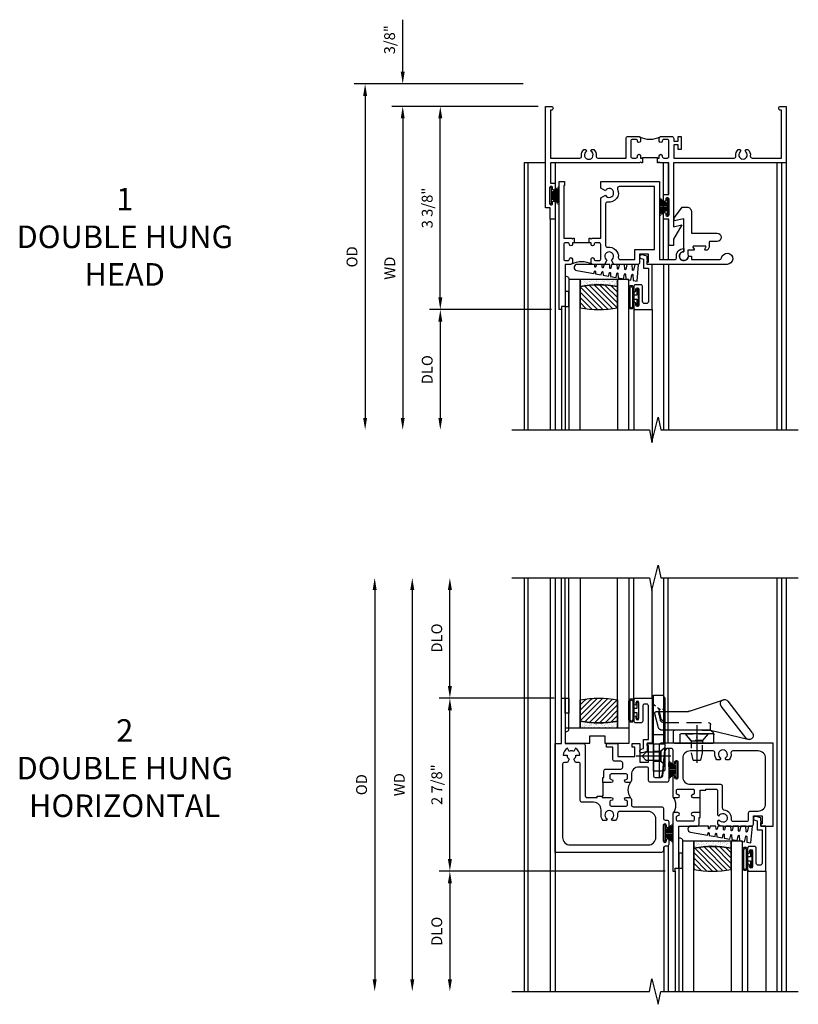
# Model space of a CAD drawing. Extents: x 0 to 77.5, y 0 to 48.9.
# Drawn here: x 25.4 to 38.4, y 30.8 to 47.2 of the extents above; entities that cross this region are included whole.
import ezdxf

# ---------------------------------------------------------------- set-up
doc = ezdxf.new("R2010")
doc.units = 0
doc.header["$LTSCALE"] = 0.5
doc.header["$MEASUREMENT"] = 0
doc.header["$PDSIZE"] = 0.25
doc.linetypes.add('CENTER', pattern=[2, 1.25, -0.25, 0.25, -0.25])
doc.linetypes.add('HIDDEN', pattern=[0.375, 0.25, -0.125])
doc.layers.get('0').update_dxf_attribs({"color": 4, "linetype": 'CONTINUOUS'})
for name, color, linetype in [('CENTER', 1, 'CENTER'), ('DIME', 2, 'CONTINUOUS'), ('HIDDEN', 3, 'HIDDEN'), ('POINTS', 7, 'CONTINUOUS'), ('TEXT', 3, 'CONTINUOUS')]:
    doc.layers.add(name, color=color, linetype=linetype)
doc.styles.get("Standard").update_dxf_attribs({"font": 'arial.ttf'})
doc.dimstyles.new('EXT_OFF-OFF', dxfattribs={"dimscale": 2, "dimtxt": 0.125, "dimasz": 0.1, "dimexe": 0.09, "dimexo": 0.063, "dimgap": 0.05, "dimtad": 1, "dimdec": 5, "dimzin": 0, "dimdsep": 46, "dimlunit": 4, "dimtxsty": 'Standard', "dimcen": 0, "dimse1": 1, "dimse2": 1, "dimclrd": 256, "dimadec": 0, "dimazin": 0, "dimtfac": 1, "dimtdec": 5, "dimtofl": 0, "dimtmove": 0, "dimatfit": 3, "dimfxl": 1, "dimfrac": 2, "dimtolj": 1, "dimtzin": 0, "dimarcsym": 0})
doc.dimstyles.new('EXT_ON-OFF', dxfattribs={"dimscale": 2, "dimtxt": 0.125, "dimasz": 0.1, "dimexe": 0.09, "dimexo": 0.063, "dimgap": 0.05, "dimtad": 1, "dimdec": 5, "dimzin": 0, "dimdsep": 46, "dimlunit": 4, "dimtxsty": 'Standard', "dimcen": 0, "dimse2": 1, "dimclrd": 256, "dimadec": 0, "dimazin": 0, "dimtfac": 1, "dimtdec": 5, "dimtofl": 0, "dimtmove": 0, "dimatfit": 3, "dimfxl": 1, "dimfrac": 2, "dimtolj": 1, "dimtzin": 0, "dimarcsym": 0})
doc.dimstyles.new('EXT_ON-ON', dxfattribs={"dimscale": 2, "dimtxt": 0.125, "dimasz": 0.1, "dimexe": 0.09, "dimexo": 0.0625, "dimgap": 0.0625, "dimtad": 1, "dimdec": 5, "dimzin": 0, "dimdsep": 46, "dimlunit": 4, "dimtxsty": 'Standard', "dimcen": 0, "dimclrd": 256, "dimadec": 0, "dimazin": 0, "dimtfac": 1, "dimtdec": 5, "dimtofl": 0, "dimtmove": 0, "dimatfit": 3, "dimfxl": 1, "dimfrac": 2, "dimtolj": 1, "dimtzin": 0, "dimarcsym": 0})

# ---------------------------------------------------------------- blocks, each defined once
blk = doc.blocks.new('*D30')
at = {"layer": 'DIME', "color": 0, "lineweight": -2, "transparency": 16777216}
blk.add_line((-0.125, 0), (-2.555, 0), dxfattribs=at)
at = {"layer": 'DIME', "lineweight": -2, "transparency": 16777216}
blk.add_line((-2.375, -0.2), (-2.375, -5.175), dxfattribs=at)
at = {"layer": 'DIME', "transparency": 16777216}
for points in [[(-2.408, -0.2), (-2.342, -0.2), (-2.375, 0)], [(-2.408, -5.175), (-2.342, -5.175), (-2.375, -5.375)]]:
    blk.add_solid(points, dxfattribs=at)
at = {"layer": 'DIME', "color": 0, "transparency": 16777216, "insert": (-2.59, -2.688), "char_height": 0.18, "attachment_point": 5, "rotation": 90}
blk.add_mtext('\\A1;WD', dxfattribs=at)
blk = doc.blocks.new('*D31')
at = {"layer": 'DIME', "color": 0, "lineweight": -2, "transparency": 16777216}
for p, q in [((-0.125, 0), (-1.93, 0)), ((0.098, -3.375), (-1.93, -3.375))]:
    blk.add_line(p, q, dxfattribs=at)
at = {"layer": 'DIME', "lineweight": -2, "transparency": 16777216}
blk.add_line((-1.75, -3.175), (-1.75, -0.2), dxfattribs=at)
at = {"layer": 'DIME', "transparency": 16777216}
for points in [[(-1.783, -0.2), (-1.717, -0.2), (-1.75, 0)], [(-1.783, -3.175), (-1.717, -3.175), (-1.75, -3.375)]]:
    blk.add_solid(points, dxfattribs=at)
at = {"layer": 'DIME', "color": 0, "transparency": 16777216, "insert": (-1.968, -1.688), "char_height": 0.18, "attachment_point": 5, "rotation": 90}
blk.add_mtext('\\A1;3 3/8"', dxfattribs=at)
blk = doc.blocks.new('*D32')
at = {"layer": 'DIME', "color": 0, "lineweight": -2, "transparency": 16777216}
blk.add_line((0.098, -3.375), (-1.93, -3.375), dxfattribs=at)
at = {"layer": 'DIME', "lineweight": -2, "transparency": 16777216}
blk.add_line((-1.75, -3.575), (-1.75, -5.175), dxfattribs=at)
at = {"layer": 'DIME', "transparency": 16777216}
for points in [[(-1.783, -3.575), (-1.717, -3.575), (-1.75, -3.375)], [(-1.783, -5.175), (-1.717, -5.175), (-1.75, -5.375)]]:
    blk.add_solid(points, dxfattribs=at)
at = {"layer": 'DIME', "color": 0, "transparency": 16777216, "insert": (-1.968, -4.375), "char_height": 0.18, "attachment_point": 5, "rotation": 90}
blk.add_mtext('\\A1;DLO', dxfattribs=at)
blk = doc.blocks.new('*D33')
at = {"layer": 'DIME', "lineweight": -2, "transparency": 16777216}
for p, q in [((-2.375, 0.575), (-2.375, 1.441)), ((-2.375, -0.2), (-2.375, -0.4))]:
    blk.add_line(p, q, dxfattribs=at)
at = {"layer": 'DIME', "color": 0, "lineweight": -2, "transparency": 16777216}
for p, q in [((-0.375, 0.375), (-2.555, 0.375)), ((-0.125, 0), (-2.555, 0))]:
    blk.add_line(p, q, dxfattribs=at)
at = {"layer": 'DIME', "transparency": 16777216}
for points in [[(-2.408, 0.575), (-2.342, 0.575), (-2.375, 0.375)], [(-2.408, -0.2), (-2.342, -0.2), (-2.375, 0)]]:
    blk.add_solid(points, dxfattribs=at)
at = {"layer": 'DIME', "color": 0, "transparency": 16777216, "insert": (-2.593, 1.108), "char_height": 0.18, "attachment_point": 5, "rotation": 90}
blk.add_mtext('\\A1;3/8"', dxfattribs=at)
blk = doc.blocks.new('*D34')
at = {"layer": 'DIME', "color": 0, "lineweight": -2, "transparency": 16777216}
blk.add_line((-0.375, 0.375), (-3.18, 0.375), dxfattribs=at)
at = {"layer": 'DIME', "lineweight": -2, "transparency": 16777216}
blk.add_line((-3, 0.175), (-3, -5.175), dxfattribs=at)
at = {"layer": 'DIME', "transparency": 16777216}
for points in [[(-3.033, 0.175), (-2.967, 0.175), (-3, 0.375)], [(-3.033, -5.175), (-2.967, -5.175), (-3, -5.375)]]:
    blk.add_solid(points, dxfattribs=at)
at = {"layer": 'DIME', "color": 0, "transparency": 16777216, "insert": (-3.218, -2.5), "char_height": 0.18, "attachment_point": 5, "rotation": 90}
blk.add_mtext('\\A1;OD', dxfattribs=at)
blk = doc.blocks.new('B127098M')
at = {"layer": 'DIME', "color": 0}
for p, q in [((0, 0.136), (0, -0.136)), ((0.029, 0.136), (0, 0.136)), ((0.029, 0.136), (0.029, -0.136)), ((0.029, 0.052), (0.157, 0.131)), ((0.029, 0.048), (0.157, 0.117)), ((0.029, 0.043), (0.157, 0.103)), ((0.029, 0.036), (0.157, 0.088)), ((0.029, 0.03), (0.157, 0.075)), ((0.029, 0.027), (0.157, 0.061)), ((0.029, 0.023), (0.157, 0.045)), ((0.029, 0.016), (0.157, 0.03)), ((0.029, 0.011), (0.157, 0.018)), ((0.029, -0.136), (0, -0.136)), ((0.029, -0.036), (0.157, -0.084)), ((0.029, -0.011), (0.157, -0.015)), ((0.029, -0.016), (0.157, -0.027)), ((0.029, -0.023), (0.157, -0.042)), ((0.029, -0.027), (0.157, -0.058)), ((0.029, -0.031), (0.157, -0.072)), ((0.029, -0.043), (0.157, -0.099)), ((0.029, -0.048), (0.157, -0.113)), ((0.029, -0.052), (0.157, -0.127))]:
    blk.add_line(p, q, dxfattribs=at)
at = {"layer": 'DIME', "color": 0, "const_width": 0.01}
for points in [[(0.157, 0.158), (0.029, 0.052)], [(0.029, 0), (0.157, 0)], [(0.157, -0.158), (0.029, -0.052)]]:
    blk.add_lwpolyline(points, dxfattribs=at)
blk = doc.blocks.new('B245350')
for points in [[(-1.212, -0.358), (-1.243, -0.358), (-1.243, -0.333, 1), (-1.293, -0.333, -0.414214), (-1.318, -0.358), (-1.36, -0.358, -0.414214), (-1.385, -0.333), (-1.385, -0.087, -0.414214), (-1.36, -0.062), (-1.318, -0.062, -0.414214), (-1.293, -0.087, 1), (-1.243, -0.087), (-1.243, -0.031, 0.414214), (-1.274, 0), (-1.363, 0), (-1.363, 0.7), (-1.425, 0.7), (-1.425, 0.75), (-1.465, 0.75), (-1.465, -1.375), (-1.372, -1.375), (-1.372, -1.313), (-1.385, -1.313), (-1.385, -0.438), (-1.258, -0.438), (-1.243, -0.423), (-1.228, -0.438), (-1.212, -0.438)], [(-0.962, -0.438), (-0.946, -0.438), (-0.931, -0.423), (-0.916, -0.438), (-0.771, -0.438), (-0.771, -1.106), (-0.695, -1.15, -3.732051), (-0.695, -1.224), (-0.771, -1.268), (-0.771, -1.375), (0.204, -1.375), (0.204, -0.08), (0.456, -0.08, -0.464153), (0.487, -0.116, 0.464153), (0.61, -0.262), (0.61, -0.212, -2.414214), (0.685, -0.137), (0.735, -0.137), (0.735, -0.08), (1.206, -0.08, -0.372162), (1.237, -0.107, 2.185534), (1.329, 0), (0, 0), (0, -0.035), (0.02, -0.035), (0.02, -0.17), (-0.125, -0.17), (-0.125, -0.031, 0.414214), (-0.156, 0), (-0.554, 0), (-0.594, -0.069, -3.732051), (-0.668, -0.069), (-0.708, 0), (-0.9, 0, 0.414214), (-0.931, -0.031), (-0.931, -0.087, 1), (-0.881, -0.087, -0.414214), (-0.856, -0.062), (-0.796, -0.062, -0.414214), (-0.771, -0.087), (-0.771, -0.333, -0.414214), (-0.796, -0.358), (-0.856, -0.358, -0.414214), (-0.881, -0.333, 1), (-0.931, -0.333), (-0.931, -0.358), (-0.962, -0.358)], [(-0.655, -0.285, 0.497991), (-0.479, -0.115, -0.449671), (-0.448, -0.08), (-0.205, -0.08), (-0.205, -0.25), (0.124, -0.25), (0.124, -1.295), (-0.463, -1.295, -0.54673), (-0.492, -1.251, 0.599142), (-0.655, -1.035, -0.461236), (-0.691, -1.005), (-0.691, -0.315, -0.461236)]]:
    blk.add_lwpolyline(points, format="xyb", close=True)
blk.add_lwpolyline([(-1.252, -0.009, 0.240175), (-0.923, -0.01)], format="xyb")
blk.add_lwpolyline([(-0.931, -0.358), (-1.243, -0.358)])
blk = doc.blocks.new('B245077')
blk.add_lwpolyline([(-0.161, -0.585), (-0.161, -0.619, 0.182739), (-0.155, -0.64), (-0.029, -0.814), (0.055, -0.814, 0.414214), (0.125, -0.744), (0.125, -0.383), (0.552, -0.383, 1), (0.552, -0.243), (0.432, -0.243, -0.414214), (0.422, -0.233), (0.422, -0.149), (0.398, -0.107, 0.267949), (0.39, -0.102), (0.355, -0.102, 0.57735), (0.346, -0.117), (0.367, -0.152, -0.57735), (0.358, -0.167), (0.161, -0.167, -0.57735), (0.152, -0.152), (0.172, -0.117, 0.57735), (0.164, -0.102), (0.076, -0.102, -0.414214), (0.066, -0.092), (0.066, -0.034, 3.547961), (0, -0.074), (0, -0.622)], format="xyb", close=True)
blk = doc.blocks.new('B245221')
for points in [[(1.608, -0.858), (1.608, -0.938), (1.592, -0.938), (1.577, -0.923), (1.562, -0.938), (0.08, -0.938), (0.08, -1.277), (0.156, -1.277), (0.156, -1.372, -1), (0.116, -1.372), (0.116, -1.352, 0.414214), (0.091, -1.327, 0.414214), (0.066, -1.352), (0.066, -1.612, 0.414214), (0.091, -1.637, 0.414214), (0.116, -1.612), (0.116, -1.592, -1), (0.156, -1.592), (0.156, -1.687), (0.156, -1.875), (0.076, -1.875), (0.076, -1.687), (0, -1.687), (0, 0), (0.094, 0, -1), (0.094, -0.062), (0.08, -0.062), (0.08, -0.858), (0.568, -0.858, 0.457424), (0.598, -0.823, -0.251082), (0.637, -0.715), (0.666, -0.715), (0.682, -0.744, 3.732051), (0.754, -0.744), (0.77, -0.715), (0.799, -0.715, -0.251082), (0.838, -0.823, 0.457424), (0.868, -0.858), (1.337, -0.858), (1.337, -0.531, -0.414214), (1.368, -0.5), (1.546, -0.5, -0.414214), (1.577, -0.531), (1.577, -0.575, -1), (1.527, -0.575), (1.527, -0.575, 0.414214), (1.502, -0.55), (1.442, -0.55, 0.414214), (1.417, -0.575), (1.417, -0.833, 0.414214), (1.442, -0.858), (1.502, -0.858, 0.414214), (1.527, -0.833), (1.527, -0.821, -1), (1.577, -0.821), (1.577, -0.858)], [(1.858, -0.858), (1.889, -0.858), (1.889, -0.821, -1), (1.939, -0.821), (1.939, -0.833, 0.414214), (1.964, -0.858), (2.024, -0.858, 0.414214), (2.049, -0.833), (2.049, -0.575, 0.414214), (2.024, -0.55), (1.964, -0.55, 0.414214), (1.939, -0.575), (1.939, -0.575, -1), (1.889, -0.575), (1.889, -0.531, -0.414214), (1.92, -0.5), (2.098, -0.5, -0.414214), (2.129, -0.531), (2.129, -0.578), (2.204, -0.578), (2.204, -0.5), (2.254, -0.5), (2.254, -0.718), (2.204, -0.718), (2.204, -0.64), (2.129, -0.64), (2.129, -0.858), (3.132, -0.858, 0.457424), (3.162, -0.823, -0.251082), (3.201, -0.715), (3.23, -0.715), (3.246, -0.744, 3.732051), (3.317, -0.744), (3.334, -0.715), (3.363, -0.715, -0.251082), (3.402, -0.823, 0.457424), (3.432, -0.858), (3.92, -0.858), (3.92, -0.062), (3.906, -0.062, -1), (3.906, 0), (4, 0), (4, -0.938), (2.127, -0.938), (2.127, -2.002), (2.265, -1.965), (2.127, -2.204), (2.127, -2.313), (2.047, -2.313), (2.047, -1.875), (1.958, -1.875), (1.958, -1.78, -1), (1.998, -1.78), (1.998, -1.8, 0.414214), (2.023, -1.825, 0.414214), (2.048, -1.8), (2.048, -1.54, 0.414214), (2.023, -1.515, 0.414214), (1.998, -1.54), (1.998, -1.56, -1), (1.958, -1.56), (1.958, -1.465), (2.047, -1.465), (2.047, -0.938), (1.904, -0.938), (1.889, -0.923), (1.874, -0.938), (1.858, -0.938)], [(1.608, -0.858), (1.608, -0.848), (1.858, -0.848), (1.858, -0.858), (1.889, -0.858), (1.889, -0.821, -1), (1.939, -0.821), (1.939, -0.833, 0.414214), (1.964, -0.858), (2.024, -0.858, 0.414214), (2.049, -0.833), (2.049, -0.575, 0.414214), (2.024, -0.55), (1.964, -0.55, 0.414214), (1.939, -0.575), (1.939, -0.575, -1), (1.889, -0.575), (1.889, -0.531, -0.198912), (1.898, -0.509, -0.247882), (1.568, -0.509, -0.198912), (1.577, -0.531), (1.577, -0.575, -1), (1.527, -0.575), (1.527, -0.575, 0.414214), (1.502, -0.55), (1.442, -0.55, 0.414214), (1.417, -0.575), (1.417, -0.833, 0.414214), (1.442, -0.858), (1.502, -0.858, 0.414214), (1.527, -0.833), (1.527, -0.821, -1), (1.577, -0.821), (1.577, -0.858)]]:
    blk.add_lwpolyline(points, format="xyb", close=True)
blk = doc.blocks.new('B245194')
blk.add_lwpolyline([(-0.076, 0.371, -0.414214), (-0.107, 0.34), (-0.192, 0.34, -0.414214), (-0.223, 0.371), (-0.223, 0.437, -1), (-0.188, 0.437), (-0.188, 0.415, 1), (-0.138, 0.415), (-0.138, 0.675, 1), (-0.188, 0.675), (-0.188, 0.652, -1), (-0.223, 0.652), (-0.223, 0.719, -0.414214), (-0.192, 0.75), (0.082, 0.75), (0.082, 0), (0, 0), (0, -0.06), (0.01, -0.07), (0, -0.08), (0, -0.136), (-0.086, -0.159, -1), (-0.102, -0.099), (-0.062, -0.088), (-0.062, 0.062), (0.02, 0.062), (0.02, 0.619, 0.414214), (-0.011, 0.65), (-0.045, 0.65, 0.414214), (-0.076, 0.619)], format="xyb", close=True)
blk = doc.blocks.new('B127099')
blk.add_lwpolyline([(0.181, 0.25), (0.116, 0.25), (0.094, 0.156, -0.869287), (0.078, 0.158), (0.074, 0.25), (-0.012, 0.25), (-0.031, 0.167, -0.869287), (-0.047, 0.169), (-0.051, 0.25), (-0.139, 0.25), (-0.156, 0.178, -0.869287), (-0.172, 0.18), (-0.175, 0.25), (-0.267, 0.25), (-0.281, 0.189, -0.869287), (-0.297, 0.191), (-0.3, 0.25), (-0.394, 0.25), (-0.406, 0.2, -0.869287), (-0.422, 0.202), (-0.424, 0.25), (-0.522, 0.25), (-0.531, 0.211, -0.869287), (-0.547, 0.213), (-0.549, 0.25), (-0.839, 0.25, 0.915607), (-0.848, 0.148), (-0.562, 0.098), (-0.554, 0.134, -0.869287), (-0.538, 0.133), (-0.536, 0.093), (-0.439, 0.076), (-0.429, 0.123, -0.869287), (-0.413, 0.122), (-0.41, 0.071), (-0.317, 0.054), (-0.304, 0.112, -0.869287), (-0.288, 0.11), (-0.285, 0.048), (-0.194, 0.032), (-0.179, 0.101, -0.869287), (-0.163, 0.099), (-0.159, 0.026), (-0.072, 0.01), (-0.054, 0.09, -0.869287), (-0.038, 0.088), (-0.033, 0.004), (0.051, -0.011), (0.071, 0.079, -0.869287), (0.087, 0.077), (0.092, -0.019), (0.156, -0.03)], format="xyb", close=True)
blk = doc.blocks.new('B127077')
for points in [[(-0.085, 0.154), (-0.085, -0.154, -1), (-0.167, -0.154), (-0.167, 0.154, -1)], [(-0.105, 0.154), (-0.105, -0.154, -1), (-0.147, -0.154), (-0.147, 0.154, -1)], [(-0.085, -0.035), (-0.035, -0.035), (-0.035, -0.12, 1), (-0.005, -0.12), (-0.005, 0.12, 1), (-0.035, 0.12), (-0.035, 0.035), (-0.085, 0.035)]]:
    blk.add_lwpolyline(points, format="xyb", close=True)
blk = doc.blocks.new('B127186 8400M2')
blk.add_lwpolyline([(0, 0), (0.06, 0), (0.06, -0.25), (0, -0.25)], close=True)
blk.add_arc((0.02, -0.461), 0.0414, 240.6761, 16.0749)
blk = doc.blocks.new('GT24525')
h = blk.add_hatch()
h.set_pattern_fill('AR-SAND', color=256, scale=0.03, style=0)
h.set_pattern_definition([(322.5, (-23.7953, -0.7545), (-0.0018898, -0.05780471), [0, -0.0456, 0, -0.051, 0, -0.04875]), (352.5, (-23.7953, -0.7545), (0.0530933, -0.08466438), [0, -0.0246, 0, -0.0411, 0, -0.01575]), (32.5, (-23.8322, -0.7545), (0.09342426, -0.00016977), [0, -0.015, 0, -0.054, 0, -0.0705]), (42.5, (-23.8322, -0.7545), (0.0901838, -0.02633027), [0, -0.0075, 0, -0.0354, 0, -0.0405])])
edge = h.paths.add_edge_path()
edge.add_line((-0.4925, -0.37), (-0.4925, -0.25))
edge.add_line((-0.4925, -0.25), (-1.1155, -0.25))
edge.add_line((-1.1155, -0.25), (-1.1155, -0.37))
edge.add_arc((-0.804, -1.9722), 1.6322, 78.99783, 101.00217, ccw=False)
h = blk.add_hatch()
h.set_pattern_fill('ANSI31', color=256, scale=0.5, style=0)
h.set_pattern_definition([(315, (-23.7953, -0.7545), (-0.04419417, -0.04419417), [])])
edge = h.paths.add_edge_path()
edge.add_line((-1.1155, -0.37), (-1.1155, -0.72))
edge.add_arc((-0.804, 0.8822), 1.6322, 258.99783, 281.00217)
edge.add_line((-0.4925, -0.72), (-0.4925, -0.37))
edge.add_arc((-0.804, -1.9722), 1.6322, 78.99783, 101.00217)
for p, q in [((-1.425, -0.75), (-1.425, -2.75)), ((-1.363, -0.7), (-1.363, -2.75)), ((-0.2226, -0.719), (-0.2226, -2.75)), ((0.082, -0.75), (0.082, -2.75))]:
    blk.add_line(p, q)
for points in [[(-1.1155, -2.75), (-1.1155, -0.25), (-1.303, -0.25), (-1.303, -2.75)], [(-0.305, -2.75), (-0.305, -0.25), (-0.4925, -0.25), (-0.4925, -2.75)]]:
    blk.add_lwpolyline(points)
for points in [[(-0.4925, -0.37), (-0.4925, -0.25), (-1.1155, -0.25), (-1.1155, -0.37, -0.0963082)], [(-1.1155, -0.37), (-1.1155, -0.72, 0.0963082), (-0.4925, -0.72), (-0.4925, -0.37, 0.0963082)]]:
    blk.add_lwpolyline(points, format="xyb", close=True)
for name, p in [('B127099', (-0.323, -0.25)), ('B127077', (-0.1376, -0.545))]:
    blk.add_blockref(name, p)
at = {"xscale": -1, "rotation": 180}
for name, p in [('B245194', (0, 0)), ('B127186 8400M2', (-1.363, -0.7))]:
    blk.add_blockref(name, p, dxfattribs=at)
blk = doc.blocks.new('*D37')
at = {"layer": 'DIME', "lineweight": -2, "transparency": 16777216}
blk.add_line((-2.375, 3.456), (-2.375, -3.018), dxfattribs=at)
at = {"layer": 'DIME', "transparency": 16777216}
for points in [[(-2.408, 3.456), (-2.342, 3.456), (-2.375, 3.656)], [(-2.408, -3.018), (-2.342, -3.018), (-2.375, -3.218)]]:
    blk.add_solid(points, dxfattribs=at)
at = {"layer": 'DIME', "color": 0, "transparency": 16777216, "insert": (-2.59, 0.219), "char_height": 0.18, "attachment_point": 5, "rotation": 90}
blk.add_mtext('\\A1;WD', dxfattribs=at)
blk = doc.blocks.new('*D38')
at = {"layer": 'DIME', "color": 0, "lineweight": -2, "transparency": 16777216}
for p, q in [((-0.019, 1.657), (-1.93, 1.657)), ((1.829, -1.218), (-1.93, -1.218))]:
    blk.add_line(p, q, dxfattribs=at)
at = {"layer": 'DIME', "lineweight": -2, "transparency": 16777216}
blk.add_line((-1.75, -1.018), (-1.75, 1.457), dxfattribs=at)
at = {"layer": 'DIME', "transparency": 16777216}
for points in [[(-1.783, 1.457), (-1.717, 1.457), (-1.75, 1.657)], [(-1.783, -1.018), (-1.717, -1.018), (-1.75, -1.218)]]:
    blk.add_solid(points, dxfattribs=at)
at = {"layer": 'DIME', "color": 0, "transparency": 16777216, "insert": (-1.968, 0.219), "char_height": 0.18, "attachment_point": 5, "rotation": 90}
blk.add_mtext('\\A1;2 7/8"', dxfattribs=at)
blk = doc.blocks.new('*D39')
at = {"layer": 'DIME', "color": 0, "lineweight": -2, "transparency": 16777216}
blk.add_line((1.829, -1.218), (-1.93, -1.218), dxfattribs=at)
at = {"layer": 'DIME', "lineweight": -2, "transparency": 16777216}
blk.add_line((-1.75, -1.418), (-1.75, -3.018), dxfattribs=at)
at = {"layer": 'DIME', "transparency": 16777216}
for points in [[(-1.783, -1.418), (-1.717, -1.418), (-1.75, -1.218)], [(-1.783, -3.018), (-1.717, -3.018), (-1.75, -3.218)]]:
    blk.add_solid(points, dxfattribs=at)
at = {"layer": 'DIME', "color": 0, "transparency": 16777216, "insert": (-1.968, -2.218), "char_height": 0.18, "attachment_point": 5, "rotation": 90}
blk.add_mtext('\\A1;DLO', dxfattribs=at)
blk = doc.blocks.new('*D40')
at = {"layer": 'DIME', "lineweight": -2, "transparency": 16777216}
blk.add_line((-3, 3.456), (-3, -3.018), dxfattribs=at)
at = {"layer": 'DIME', "transparency": 16777216}
for points in [[(-3.033, 3.456), (-2.967, 3.456), (-3, 3.656)], [(-3.033, -3.018), (-2.967, -3.018), (-3, -3.218)]]:
    blk.add_solid(points, dxfattribs=at)
at = {"layer": 'DIME', "color": 0, "transparency": 16777216, "insert": (-3.218, 0.219), "char_height": 0.18, "attachment_point": 5, "rotation": 90}
blk.add_mtext('\\A1;OD', dxfattribs=at)
blk = doc.blocks.new('*D41')
at = {"layer": 'DIME', "lineweight": -2, "transparency": 16777216}
blk.add_line((-1.75, 1.857), (-1.75, 3.456), dxfattribs=at)
at = {"layer": 'DIME', "color": 0, "lineweight": -2, "transparency": 16777216}
blk.add_line((-0.019, 1.657), (-1.93, 1.657), dxfattribs=at)
at = {"layer": 'DIME', "transparency": 16777216}
for points in [[(-1.783, 3.456), (-1.717, 3.456), (-1.75, 3.656)], [(-1.783, 1.857), (-1.717, 1.857), (-1.75, 1.657)]]:
    blk.add_solid(points, dxfattribs=at)
at = {"layer": 'DIME', "color": 0, "transparency": 16777216, "insert": (-1.968, 2.656), "char_height": 0.18, "attachment_point": 5, "rotation": 90}
blk.add_mtext('\\A1;DLO', dxfattribs=at)
blk = doc.blocks.new('B345208')
for points in [[(0.7, 0.026), (0.78, 0.026), (0.78, 0.006), (0.933, 0.006, -1), (0.933, -0.044, 0.414214), (0.908, -0.069), (0.908, -0.111, 0.414214), (0.933, -0.136), (1.179, -0.136, 0.414214), (1.204, -0.111), (1.204, -0.069, 0.414214), (1.179, -0.044, -1), (1.179, 0.006), (1.235, 0.006, -0.414214), (1.266, -0.025), (1.266, -0.116, 0.414214), (1.297, -0.147), (1.767, -0.147, -0.414214), (1.798, -0.178), (1.798, -0.338, 0.414214), (1.829, -0.369), (1.857, -0.369, -0.414214), (1.888, -0.4), (1.888, -0.477, -1), (1.848, -0.477), (1.848, -0.457, 1), (1.798, -0.457), (1.798, -0.717, 1), (1.848, -0.717), (1.848, -0.697, -1), (1.888, -0.697), (1.888, -0.774, -0.414214), (1.857, -0.805), (1.829, -0.805, 0.414214), (1.798, -0.836), (1.798, -0.876, -0.414214), (1.767, -0.907), (0, -0.907), (0, 0.906), (0.106, 0.906), (0.106, 1.657), (0.168, 1.657), (0.168, 0.906), (0.467, 0.906, -0.414214), (0.498, 0.875), (0.498, 0.037, 0.414214), (0.529, 0.006), (0.7, 0.006)], [(0.124, 0.56), (0.124, -0.657, 0.414214), (0.249, -0.782), (1.548, -0.782, 0.414214), (1.673, -0.657), (1.673, -0.352, 0.414214), (1.548, -0.227), (1.065, -0.227, 0.389824), (1.036, -0.258), (1.036, -0.284, -0.181954), (1.003, -0.374), (0.952, -0.374), (0.937, -0.348, 3.732051), (0.863, -0.348), (0.848, -0.374), (0.797, -0.374, -0.181954), (0.764, -0.284), (0.764, -0.199, 0.414214), (0.639, -0.074), (0.449, -0.074, -0.414214), (0.418, -0.043), (0.418, 0.56, 0.414214), (0.388, 0.59), (0.339, 0.59), (0.308, 0.644, 0.267949), (0.345, 0.708), (0.408, 0.708, 0.267949), (0.339, 0.826), (0.308, 0.772, 0.267949), (0.234, 0.772), (0.203, 0.826, 0.267949), (0.135, 0.708), (0.198, 0.708, 0.267949), (0.234, 0.644), (0.203, 0.59), (0.154, 0.59, 0.413286)], [(0.79, 0.256), (0.79, 0.336), (0.81, 0.336), (0.81, 0.447, -0.414214), (0.841, 0.478), (1.092, 0.478, 0.414214), (1.123, 0.509), (1.123, 0.577, 0.414214), (1.092, 0.608), (0.99, 0.608, -0.414214), (0.959, 0.639), (0.959, 0.844), (0.852, 0.844), (0.852, 0.906), (1.039, 0.906), (1.039, 0.688), (1.326, 0.688), (1.326, 0.844), (1.282, 0.844), (1.282, 0.906), (1.406, 0.906), (1.406, 0.592), (1.551, 0.592), (1.551, 0.871), (1.531, 0.871), (1.531, 0.906), (1.633, 0.906), (1.633, 0.37, 0.414214), (1.664, 0.339), (1.757, 0.339, 0.385859), (1.788, 0.367), (1.829, 0.779), (1.85, 0.816, -0.767327), (1.888, 0.806), (1.888, 0.29, -0.414214), (1.857, 0.259), (1.584, 0.259, -0.414214), (1.553, 0.29), (1.553, 0.481, 0.414214), (1.522, 0.512), (1.391, 0.512, 0.414214), (1.266, 0.387), (1.266, 0.287, -0.414214), (1.235, 0.256), (1.179, 0.256, -1), (1.179, 0.306, 0.414214), (1.204, 0.331), (1.204, 0.373, 0.414214), (1.179, 0.398), (0.933, 0.398, 0.414214), (0.908, 0.373), (0.908, 0.331, 0.414214), (0.933, 0.306, -1), (0.933, 0.256)]]:
    blk.add_lwpolyline(points, format="xyb", close=True)
blk.add_lwpolyline([(0.79, 0.256), (0.79, 0.026), (0.78, 0.026)])
blk.add_lwpolyline([(1.257, -0.003, -0.31807), (1.257, 0.265)], format="xyb")
blk = doc.blocks.new('B345356')
for points in [[(2.503, 0.126), (2.503, 0.146), (2.668, 0.146, -0.414214), (2.698, 0.116), (2.698, -0.284), (2.723, -0.298, -3.732442), (2.726, -0.371), (2.698, -0.387), (2.698, -0.435, 0.181959), (2.788, -0.469), (3.263, -0.469, 0.414214), (3.294, -0.437), (3.294, -0.298), (3.439, -0.298), (3.439, -0.433), (3.419, -0.433), (3.419, -0.469), (3.623, -0.469), (3.623, 0.907), (1.756, 0.907, 0.414214), (1.726, 0.877), (1.726, 0.359, 0.767327), (1.763, 0.349), (1.784, 0.386), (1.825, 0.799, -0.385859), (1.856, 0.827), (1.923, 0.827, -0.414214), (1.954, 0.796), (1.954, 0.653), (1.954, 0.573, 1), (1.989, 0.573), (1.989, 0.596, -1), (2.039, 0.596), (2.039, 0.336, -1), (1.989, 0.336), (1.989, 0.359, 1), (1.954, 0.359), (1.954, 0.035, 0.414214), (1.985, 0.004), (2.041, 0.004, 1), (2.041, 0.054, -0.414214), (2.016, 0.079), (2.016, 0.121, -0.414214), (2.041, 0.146), (2.287, 0.146, -0.414214), (2.312, 0.121), (2.312, 0.079, -0.414214), (2.287, 0.054, 1), (2.287, 0.004), (2.412, 0.004), (2.412, 0.126)], [(2.778, 0.195), (2.778, -0.166, 0.37787), (2.805, -0.197, -0.422196), (2.923, -0.353, 0.45972), (2.954, -0.389), (3.183, -0.389, 0.414214), (3.214, -0.357), (3.214, -0.248, -0.414214), (3.244, -0.219), (3.373, -0.219, 0.414214), (3.498, -0.094), (3.498, 0.656, 0.414214), (3.373, 0.781), (2.952, 0.781, 0.467139), (2.922, 0.746, -0.227683), (2.891, 0.632), (2.84, 0.632), (2.825, 0.658, 3.736441), (2.751, 0.658), (2.736, 0.632), (2.685, 0.632, -0.228504), (2.654, 0.746, 0.46756), (2.624, 0.781), (2.244, 0.781, 0.414214), (2.119, 0.656), (2.119, 0.351, 0.414214), (2.245, 0.225), (2.748, 0.225, -0.414214)], [(2.412, -0.246), (2.287, -0.246, 1.078636), (2.287, -0.296, -0.414214), (2.312, -0.321), (2.312, -0.363, -0.414214), (2.287, -0.389), (2.041, -0.389, -0.414214), (2.016, -0.363), (2.016, -0.321, -0.442556), (2.044, -0.296, 0.94433), (2.041, -0.246), (1.985, -0.246, 0.414214), (1.954, -0.277), (1.954, -1.218), (1.994, -1.218), (1.994, -1.168), (2.056, -1.168), (2.056, -0.469), (2.361, -0.469, 0.414214), (2.392, -0.437), (2.392, -0.326), (2.412, -0.326)]]:
    blk.add_lwpolyline(points, format="xyb", close=True)
blk.add_lwpolyline([(1.963, -0.256, 0.327838), (1.963, 0.013)], format="xyb")
blk.add_lwpolyline([(2.412, -0.246), (2.412, 0.004)])
blk = doc.blocks.new('B027339')
blk.add_lwpolyline([(0.406, 0), (0.406, 0.125), (0.656, 0.125), (0.656, 0), (1.062, 0), (1.062, 0.25), (0, 0.25), (0, 0)], close=True)
blk = doc.blocks.new('B127186 8400M1')
blk.add_lwpolyline([(0, 0), (0.06, 0), (0.06, -0.25), (0, -0.25)], close=True)
blk.add_arc((0.02, -0.511), 0.0414, 240.6761, 16.0749)
blk = doc.blocks.new('GT24524')
h = blk.add_hatch()
h.set_pattern_fill('ANSI31', color=256, scale=0.5, style=0)
h.set_pattern_definition([(45, (-23.7953, 0.7545), (-0.04419417, 0.04419417), [])])
edge = h.paths.add_edge_path()
edge.add_line((-1.1155, 0.37), (-1.1155, 0.72))
edge.add_arc((-0.804, -0.8822), 1.6322, 78.99783, 101.00217, ccw=False)
edge.add_line((-0.4925, 0.72), (-0.4925, 0.37))
edge.add_arc((-0.804, 1.9722), 1.6322, 258.99783, 281.00217, ccw=False)
h = blk.add_hatch()
h.set_pattern_fill('AR-SAND', color=256, scale=0.03, style=0)
h.set_pattern_definition([(37.5, (-23.7953, 0.7545), (-0.0018898, 0.05780471), [0, -0.0456, 0, -0.051, 0, -0.04875]), (7.5, (-23.7953, 0.7545), (0.0530933, 0.08466438), [0, -0.0246, 0, -0.0411, 0, -0.01575]), (327.5, (-23.8322, 0.7545), (0.09342426, 0.00016977), [0, -0.015, 0, -0.054, 0, -0.0705]), (317.5, (-23.8322, 0.7545), (0.0901838, 0.02633027), [0, -0.0075, 0, -0.0354, 0, -0.0405])])
edge = h.paths.add_edge_path()
edge.add_line((-0.4925, 0.37), (-0.4925, 0.25))
edge.add_line((-0.4925, 0.25), (-1.1155, 0.25))
edge.add_line((-1.1155, 0.25), (-1.1155, 0.37))
edge.add_arc((-0.804, 1.9722), 1.6322, 258.99783, 281.00217)
for p, q in [((-1.425, 0.75), (-1.425, 2.75)), ((-1.363, 0.75), (-1.363, 2.75)), ((-0.2226, 0.719), (-0.2226, 2.75)), ((0.082, 0.75), (0.082, 2.5553))]:
    blk.add_line(p, q)
for points in [[(-1.1155, 2.75), (-1.1155, 0.25), (-1.303, 0.25), (-1.303, 2.75)], [(-0.305, 2.75), (-0.305, 0.25), (-0.4925, 0.25), (-0.4925, 2.75)]]:
    blk.add_lwpolyline(points)
for points in [[(-1.1155, 0.37), (-1.1155, 0.72, -0.0963082), (-0.4925, 0.72), (-0.4925, 0.37, -0.0963082)], [(-0.4925, 0.37), (-0.4925, 0.25), (-1.1155, 0.25), (-1.1155, 0.37, 0.0963082)]]:
    blk.add_lwpolyline(points, format="xyb", close=True)
for name, p in [('B127186 8400M1', (-1.363, 0.75)), ('B127077', (-0.1376, 0.545)), ('B245194', (0, 0)), ('B027339', (-1.363, 0))]:
    blk.add_blockref(name, p)
blk = doc.blocks.new('B245400')
blk.add_lwpolyline([(0.01, 0.0935, 0.414214), (0, 0.0835), (0, 0), (0.633, 0), (0.633, 0.0635, 0.414214), (0.603, 0.0935)], format="xyb", close=True)
at = {"layer": 'HIDDEN'}
for p, q in [((0.0827, 0.0619), (0.0553, 0.0935)), ((0.1947, 0.0935), (0.1673, 0.0619)), ((0.227, 0), (0.227, 0.0935)), ((0.305, 0), (0.305, 0.0935)), ((0.422, 0.0935), (0.422, 0.0797)), ((0.5156, 0.0765), (0.5156, 0.0935)), ((0.0827, 0), (0.0827, 0.0619)), ((0.1673, 0.0619), (0.0827, 0.0619)), ((0.1673, 0), (0.1673, 0.0619)), ((0.4335, 0.0651), (0.5127, 0.0464)), ((0.5156, 0.0532), (0.5156, 0.0599)), ((0.5209, 0.0413), (0.5273, 0.0333)), ((0.5402, 0.0175), (0.5498, 0.0056))]:
    blk.add_line(p, q, dxfattribs=at)
for centre, start, end in [((0.437, 0.0797), 180, 256.71499), ((0.5093, 0.0318), 38.92385, 76.71499), ((0.5306, 0.0532), 180, 218.92385), ((0.5614, 0.015), 218.92385, 270)]:
    blk.add_arc(centre, 0.015, start, end, dxfattribs=at)
blk = doc.blocks.new('B245460')
for p, q in [((0.3183, 0.8246), (0.5808, 0.62)), ((0.3415, 0.4737), (0.263, 0.7956)), ((0.2782, 0.7666), (0.5407, 0.562)), ((0.499, 0.3001), (0.596, 0.591)), ((0.232, 0.174), (0.232, 0.4953)), ((0.2395, 0.5028), (0.3025, 0.5028)), ((0.31, 0.4953), (0.31, 0.2278)), ((0.3415, 0.404), (0.3416, 0.4737)), ((0.3415, 0.4687), (0.3415, 0.0935)), ((0.4975, 0.0935), (0.4975, 0.2906)), ((0.3025, 0.2203), (0.2395, 0.2203)), ((0.2395, 0.1665), (0.334, 0.1665))]:
    blk.add_line(p, q)
for centre, radius, start, end in [((0.2982, 0.7956), 0.0352, 55.3663, 235.3663), ((0.5607, 0.591), 0.0352, 235.3663, 55.3663), ((0.2395, 0.4953), 0.0075, 90, 180), ((0.3025, 0.4953), 0.0075, 0, 90), ((0.3023, 0.4632), 0.0396, 8.12853, 89.70788), ((0.5275, 0.2906), 0.03, 161.56592, 180), ((0.2395, 0.2278), 0.0075, 180, 270), ((0.2395, 0.174), 0.0075, 180, 270), ((0.3025, 0.2278), 0.0075, 0, 0), ((0.3025, 0.2278), 0.0075, 270, 360), ((0.334, 0.174), 0.0075, 270, 0)]:
    blk.add_arc(centre, radius, start, end)
at = {"layer": 'HIDDEN'}
for p, q in [((0.2539, 0.409), (0.31, 0.4577)), ((0.3416, 0.4737), (0.3886, 0.4737)), ((0.4036, 0.0868), (0.4036, 0.4587)), ((0.2539, 0.409), (0.232, 0.409)), ((0.2539, 0.314), (0.2539, 0.409)), ((0.2539, 0.314), (0.232, 0.314)), ((0.2539, 0.314), (0.31, 0.2653)), ((0.3415, 0.0935), (0.3415, 0.0702)), ((0.4975, 0.0283), (0.4975, 0.0935)), ((0.3616, 0.0419), (0.4755, 0.0114)), ((0.4273, 0.0574), (0.4837, 0.0454))]:
    blk.add_line(p, q, dxfattribs=at)
for centre, radius, start, end in [((0.3886, 0.4587), 0.015, 0, 90), ((0.4336, 0.0868), 0.03, 180, 257.98247), ((0.3715, 0.0702), 0.03, 180, 250.74136), ((0.48, 0.0283), 0.0175, 255.04916, 77.98247)]:
    blk.add_arc(centre, radius, start, end, dxfattribs=at)
at = {"layer": 'POINTS'}
blk.add_point((0.2825, 0.3615), dxfattribs=at)
blk = doc.blocks.new('B128459')
at = {"layer": 'CENTER'}
blk.add_line((0.0516, 0), (-0.2374, 0), dxfattribs=at)
at = {"layer": 'HIDDEN'}
for p, q in [((-0.1875, 0), (-0.153, 0.0345)), ((-0.0406, 0.0345), (-0.153, 0.0345)), ((0, 0.0697), (-0.0406, 0.0345)), ((-0.0406, -0.0345), (-0.0406, 0.0345)), ((0, 0.0697), (0, -0.0697)), ((-0.1875, 0), (-0.153, -0.0345)), ((-0.0406, -0.0345), (-0.153, -0.0345)), ((0, -0.0697), (-0.0406, -0.0345))]:
    blk.add_line(p, q, dxfattribs=at)
blk = doc.blocks.new('B128381')
for points in [[(-0.192, 0), (0.192, 0), (0.095, -0.112), (-0.095, -0.112)], [(-0.095, -0.112), (-0.095, -0.313), (-0.065, -0.437), (0.065, -0.437), (0.095, -0.313), (0.095, -0.112)]]:
    blk.add_lwpolyline(points, close=True)
at = {"layer": 'CENTER'}
blk.add_lwpolyline([(0, 0.144), (0, -0.593)], dxfattribs=at)
blk = doc.blocks.new('SWEEPLOCK ASSEMBLY')
at = {"extrusion": (0, 0, -1), "xscale": 1.999999999999999, "yscale": 1.999999999999999, "zscale": -2}
for name, p, rotation in [('B245400', (0, -0.464), 90), ('B245460', (0, -0.464), 90), ('B128459', (-0.187, -0.214), 180)]:
    blk.add_blockref(name, p, dxfattribs=dict(at, rotation=rotation))
at = {"layer": 'HIDDEN'}
blk.add_blockref('B128381', (0.723, 0.156), dxfattribs=at)
blk = doc.blocks.new('S245HH05KCADS')
for p, q in [((-0.359, -0.938), (-0.359, -5.375)), ((0, -0.938), (-0.359, -0.938)), ((-0.297, -0.938), (-0.297, -5.375)), ((0.158, -0.938), (0.158, -5.375)), ((1.96, -2.545), (1.96, -0.938)), ((2.04, -1.465), (2.04, -0.938)), ((3.842, -0.938), (3.842, -5.375)), ((3.922, -0.938), (3.922, -5.375)), ((4, -0.938), (4, -5.375)), ((0.078, -1.875), (0.078, -5.375)), ((2.04, -2.545), (2.04, -1.875)), ((1.96, -2.625), (1.96, -5.375)), ((2.04, -2.625), (2.04, -5.375)), ((1.769605, -5.375), (1.769605, -5.57913))]:
    blk.add_line(p, q)
blk.add_lwpolyline([(-0.559, -5.375), (1.724068, -5.375), (1.767538, -5.58742), (1.873462, -5.16258), (1.916932, -5.375), (4.2, -5.375)])
for name, p in [('B245221', (0, 0)), ('B127098M', (0.066, -1.482)), ('GT24525', (1.687605, -2.625))]:
    blk.add_blockref(name, p)
at = {"xscale": -1, "rotation": 180}
for name, p in [('B245350', (1.687605, -2.625)), ('B245077', (2.297605, -2.488))]:
    blk.add_blockref(name, p, dxfattribs=at)
at = {"xscale": -1}
blk.add_blockref('B127098M', (2.048105, -1.67), dxfattribs=at)
at = {"layer": 'DIME'}
for base, p1, p2, picture, middle in [((-2.375, 0.375), (0, 0), (-0.25, 0.375), '*D33', (-2.593131, 1.10824)), ((-1.75, 0), (0.222605, -3.375), (0, 0), '*D31', (-1.968131, -1.6875))]:
    dim = blk.add_linear_dim(base=base, p1=p1, p2=p2, angle=90, dimstyle='EXT_ON-ON', dxfattribs=at)
    dim.commit()
    dim.dimension.update_dxf_attribs({"geometry": picture, "text_midpoint": middle})
for base, p1, text, picture, middle in [((-3, -5.375), (-0.25, 0.375), 'OD', '*D34', (-3.218131, -2.5)), ((-2.375, -5.375), (0, 0), 'WD', '*D30', (-2.59, -2.6875)), ((-1.75, -5.375), (0.222605, -3.375), 'DLO', '*D32', (-1.968131, -4.375))]:
    dim = blk.add_linear_dim(base=base, p1=p1, p2=(-0.559, -5.375), angle=90, text=text, dimstyle='EXT_ON-OFF', dxfattribs=at)
    dim.commit()
    dim.dimension.update_dxf_attribs({"geometry": picture, "text_midpoint": middle})
blk = doc.blocks.new('S245HI03KCADS')
for p, q in [((-0.517952, 3.6565), (-0.517952, -3.2185)), ((-0.455952, 3.6565), (-0.455952, -3.2185)), ((-0.080952, 3.6565), (-0.080952, -3.2185)), ((-0.000952, 3.6565), (-0.000952, -3.2185)), ((1.806048, 0.9065), (1.806048, 3.6565)), ((1.876048, 0.9065), (1.876048, 3.6565)), ((3.683048, 3.6565), (3.683048, -3.2185)), ((3.763048, 3.6565), (3.763048, -3.2185)), ((3.841048, 3.6565), (3.841048, -3.2185)), ((1.806048, -0.814125), (1.806048, -3.2185)), ((1.876048, -0.79756), (1.876048, -3.2185))]:
    blk.add_line(p, q)
for points in [[(-0.717952, 3.6565), (1.565116, 3.6565), (1.608585, 3.44408), (1.71451, 3.86892), (1.75798, 3.6565), (4.041048, 3.6565)], [(-0.717952, -3.2185), (1.565116, -3.2185), (1.608585, -3.00608), (1.71451, -3.43092), (1.75798, -3.2185), (4.041048, -3.2185)]]:
    blk.add_lwpolyline(points)
for name, p in [('GT24524', (1.531, 0.9065)), ('B345208', (0, 0)), ('SWEEPLOCK ASSEMBLY', (1.633, 0.9065)), ('B345356', (0, 0)), ('GT24525', (3.419, -0.4685)), ('B127098M', (1.7975, -0.5865))]:
    blk.add_blockref(name, p)
at = {"rotation": 180}
blk.add_blockref('B127098M', (2.039, 0.466), dxfattribs=at)
at = {"layer": 'DIME'}
for base, p1, p2, angle, text, dimstyle, picture, middle in [((-3, -3.2185), (-0.094, 3.6565), (1.794, -3.2185), 90, 'OD', 'EXT_OFF-OFF', '*D40', (-3.218131, 0.219)), ((-2.375, -3.2185), (-0.094, 3.6565), (1.794, -3.2185), 90, 'WD', 'EXT_OFF-OFF', '*D37', (-2.59, 0.219)), ((-1.75, 3.6565), (0.106, 1.6565), (-0.094, 3.6565), 270, 'DLO', 'EXT_ON-OFF', '*D41', (-1.968131, 2.6565)), ((-1.75, -3.2185), (1.954, -1.2185), (1.794, -3.2185), 90, 'DLO', 'EXT_ON-OFF', '*D39', (-1.968131, -2.2185))]:
    dim = blk.add_linear_dim(base=base, p1=p1, p2=p2, angle=angle, text=text, dimstyle=dimstyle, dxfattribs=at)
    dim.commit()
    dim.dimension.update_dxf_attribs({"geometry": picture, "text_midpoint": middle})
dim = blk.add_linear_dim(base=(-1.75, 1.6565), p1=(1.954, -1.2185), p2=(0.106, 1.6565), angle=90, dimstyle='EXT_ON-ON', dxfattribs=at)
dim.commit()
dim.dimension.update_dxf_attribs({"geometry": '*D38', "text_midpoint": (-1.96807, 0.219)})

msp = doc.modelspace()

# ---------------------------------------------------------------- block references
for name, p in [('S245HH05KCADS', (34.157077, 45.71694)), ('S245HI03KCADS', (34.31603, 34.226758))]:
    msp.add_blockref(name, p)

# ---------------------------------------------------------------- texts
at = {"layer": 'TEXT', "char_height": 0.375, "width": 5.5013, "attachment_point": 2}
for s, insert in [('1\\PDOUBLE HUNG\\PHEAD', (27.161106, 44.363136)), ('2\\PDOUBLE HUNG\\PHORIZONTAL', (27.161106, 35.533307))]:
    msp.add_mtext(s, dxfattribs=dict(at, insert=insert))

doc.saveas('drawing.dxf')
